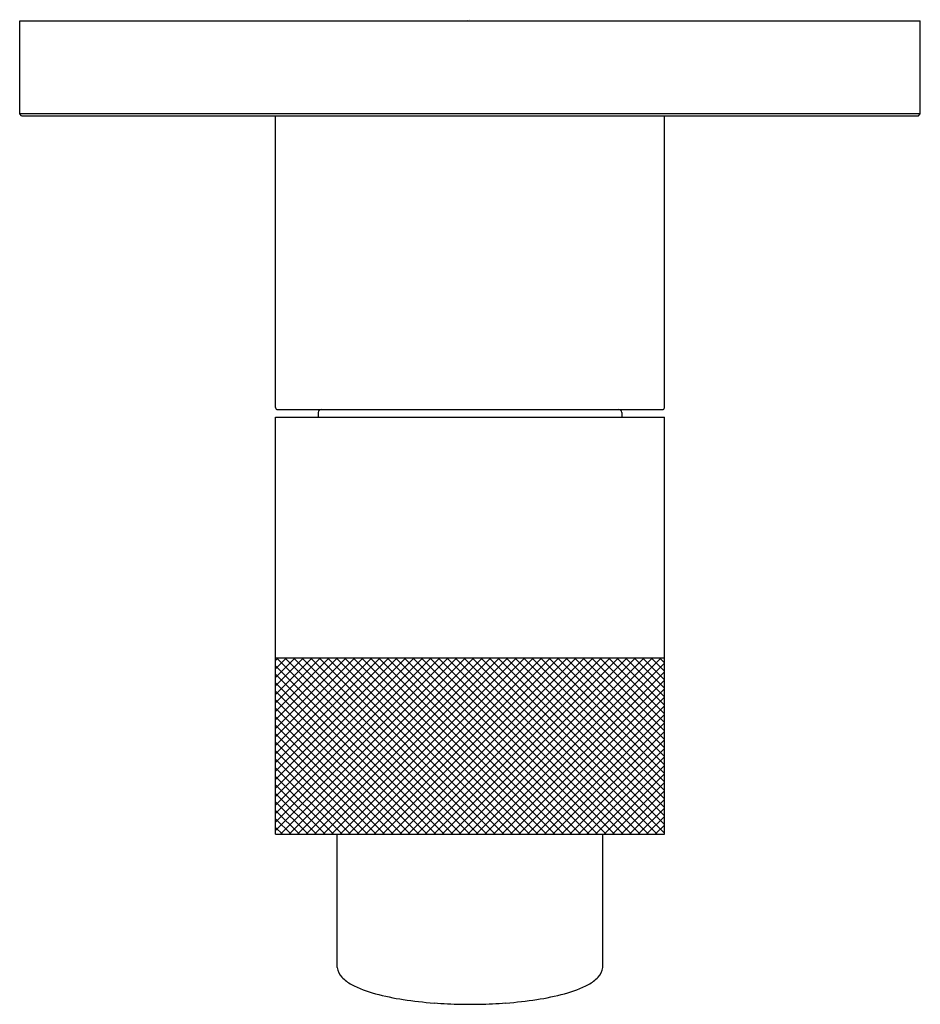
# Model space of a CAD drawing. Extents: x 7143.67 to 7147.41, y 106.16 to 110.25.
import ezdxf

# ---------------------------------------------------------------- set-up
doc = ezdxf.new("R2010")
doc.units = 0
doc.header["$LTSCALE"] = 0.64311
doc.layers.get('0').update_dxf_attribs({"color": 255, "linetype": 'CONTINUOUS'})
doc.layers.get('DEFPOINTS').update_dxf_attribs({"linetype": 'CONTINUOUS'})
doc.styles.get("Standard").update_dxf_attribs({"font": 'txt', "width": 0.8})

msp = doc.modelspace()

# ---------------------------------------------------------------- linework, layer by layer
for p, q in [((7143.6659, 109.855), (7143.6659, 110.2408)), ((7143.6659, 110.2408), (7147.4061, 110.2408)), ((7147.4061, 109.855), (7147.4061, 110.2408)), ((7147.4061, 109.855), (7143.6659, 109.855)), ((7143.6738, 109.8471), (7143.6659, 109.855)), ((7143.6738, 109.8471), (7147.3982, 109.8471)), ((7144.7289, 108.6346), (7144.7289, 109.8471)), ((7146.3431, 108.6346), (7146.3431, 109.8471)), ((7147.3982, 109.8471), (7147.4061, 109.855)), ((7144.7369, 108.6266), (7146.3351, 108.6266)), ((7144.9061, 108.6148), (7144.9061, 108.5951)), ((7146.1659, 108.6148), (7146.1659, 108.5951)), ((7144.7289, 106.8628), (7144.7289, 108.5951)), ((7144.7289, 108.5951), (7146.3431, 108.5951)), ((7146.3431, 106.8628), (7146.3431, 108.5951)), ((7144.7289, 107.5852), (7144.7389, 107.5951)), ((7144.7289, 107.5498), (7144.7742, 107.5951)), ((7144.7289, 107.5145), (7144.8096, 107.5951)), ((7144.7289, 107.4791), (7144.8449, 107.5951)), ((7144.7289, 107.4437), (7144.8803, 107.5951)), ((7144.7289, 107.4084), (7144.9157, 107.5951)), ((7144.7289, 107.373), (7144.951, 107.5951)), ((7144.7289, 107.3377), (7144.9864, 107.5951)), ((7144.7289, 107.3023), (7145.0217, 107.5951)), ((7144.7289, 107.267), (7145.0571, 107.5951)), ((7144.7289, 107.2316), (7145.0924, 107.5951)), ((7144.7289, 107.1963), (7145.1278, 107.5951)), ((7144.7289, 107.1609), (7145.1631, 107.5951)), ((7144.7289, 107.1255), (7145.1985, 107.5951)), ((7144.7289, 107.0902), (7145.2339, 107.5951)), ((7144.7289, 107.0548), (7145.2692, 107.5951)), ((7144.7289, 107.0195), (7145.3046, 107.5951)), ((7144.7289, 106.9841), (7145.3399, 107.5951)), ((7144.7289, 106.9488), (7145.3753, 107.5951)), ((7144.7289, 106.9134), (7145.4106, 107.5951)), ((7144.7289, 106.8781), (7145.446, 107.5951)), ((7144.7289, 107.5951), (7146.3431, 107.5951)), ((7145.4645, 106.8628), (7144.7322, 107.5951)), ((7144.7491, 106.8628), (7145.4813, 107.5951)), ((7145.4998, 106.8628), (7144.7675, 107.5951)), ((7144.7844, 106.8628), (7145.5167, 107.5951)), ((7145.5352, 106.8628), (7144.8029, 107.5951)), ((7144.8198, 106.8628), (7145.5521, 107.5951)), ((7145.5705, 106.8628), (7144.8383, 107.5951)), ((7144.8551, 106.8628), (7145.5874, 107.5951)), ((7145.6059, 106.8628), (7144.8736, 107.5951)), ((7144.8905, 106.8628), (7145.6228, 107.5951)), ((7145.6412, 106.8628), (7144.909, 107.5951)), ((7144.9258, 106.8628), (7145.6581, 107.5951)), ((7145.6766, 106.8628), (7144.9443, 107.5951)), ((7144.9612, 106.8628), (7145.6935, 107.5951)), ((7145.712, 106.8628), (7144.9797, 107.5951)), ((7144.9965, 106.8628), (7145.7288, 107.5951)), ((7145.7473, 106.8628), (7145.015, 107.5951)), ((7145.0319, 106.8628), (7145.7642, 107.5951)), ((7145.7827, 106.8628), (7145.0504, 107.5951)), ((7145.0673, 106.8628), (7145.7995, 107.5951)), ((7145.818, 106.8628), (7145.0857, 107.5951)), ((7145.1026, 106.8628), (7145.8349, 107.5951)), ((7145.8534, 106.8628), (7145.1211, 107.5951)), ((7145.138, 106.8628), (7145.8702, 107.5951)), ((7145.8887, 106.8628), (7145.1565, 107.5951)), ((7145.1733, 106.8628), (7145.9056, 107.5951)), ((7145.9241, 106.8628), (7145.1918, 107.5951)), ((7145.2087, 106.8628), (7145.941, 107.5951)), ((7145.9594, 106.8628), (7145.2272, 107.5951)), ((7145.244, 106.8628), (7145.9763, 107.5951)), ((7145.9948, 106.8628), (7145.2625, 107.5951)), ((7145.2794, 106.8628), (7146.0117, 107.5951)), ((7146.0302, 106.8628), (7145.2979, 107.5951)), ((7145.3147, 106.8628), (7146.047, 107.5951)), ((7146.0655, 106.8628), (7145.3332, 107.5951)), ((7145.3501, 106.8628), (7146.0824, 107.5951)), ((7146.1009, 106.8628), (7145.3686, 107.5951)), ((7145.3855, 106.8628), (7146.1177, 107.5951)), ((7146.1362, 106.8628), (7145.4039, 107.5951)), ((7145.4208, 106.8628), (7146.1531, 107.5951)), ((7146.1716, 106.8628), (7145.4393, 107.5951)), ((7145.4562, 106.8628), (7146.1884, 107.5951)), ((7146.2069, 106.8628), (7145.4746, 107.5951)), ((7145.4915, 106.8628), (7146.2238, 107.5951)), ((7146.2423, 106.8628), (7145.51, 107.5951)), ((7145.5269, 106.8628), (7146.2592, 107.5951)), ((7146.2776, 106.8628), (7145.5454, 107.5951)), ((7145.5622, 106.8628), (7146.2945, 107.5951)), ((7146.313, 106.8628), (7145.5807, 107.5951)), ((7145.5976, 106.8628), (7146.3299, 107.5951)), ((7146.3431, 106.8681), (7145.6161, 107.5951)), ((7146.3431, 106.9035), (7145.6514, 107.5951)), ((7146.3431, 106.9388), (7145.6868, 107.5951)), ((7146.3431, 106.9742), (7145.7221, 107.5951)), ((7146.3431, 107.0095), (7145.7575, 107.5951)), ((7146.3431, 107.0449), (7145.7928, 107.5951)), ((7146.3431, 107.0802), (7145.8282, 107.5951)), ((7146.3431, 107.1156), (7145.8636, 107.5951)), ((7146.3431, 107.151), (7145.8989, 107.5951)), ((7146.3431, 107.1863), (7145.9343, 107.5951)), ((7146.3431, 107.2217), (7145.9696, 107.5951)), ((7146.3431, 107.257), (7146.005, 107.5951)), ((7146.3431, 107.2924), (7146.0403, 107.5951)), ((7146.3431, 107.3277), (7146.0757, 107.5951)), ((7146.3431, 107.3631), (7146.111, 107.5951)), ((7146.3431, 107.3984), (7146.1464, 107.5951)), ((7146.3431, 107.4338), (7146.1818, 107.5951)), ((7146.3431, 107.4692), (7146.2171, 107.5951)), ((7146.3431, 107.5045), (7146.2525, 107.5951)), ((7146.3431, 107.5399), (7146.2878, 107.5951)), ((7146.3431, 107.5752), (7146.3232, 107.5951)), ((7145.4291, 106.8628), (7144.7289, 107.563)), ((7145.6329, 106.8628), (7146.3431, 107.573)), ((7145.3938, 106.8628), (7144.7289, 107.5277)), ((7145.6683, 106.8628), (7146.3431, 107.5376)), ((7145.3584, 106.8628), (7144.7289, 107.4923)), ((7145.7037, 106.8628), (7146.3431, 107.5023)), ((7145.739, 106.8628), (7146.3431, 107.4669)), ((7145.323, 106.8628), (7144.7289, 107.457)), ((7145.7744, 106.8628), (7146.3431, 107.4316)), ((7145.2877, 106.8628), (7144.7289, 107.4216)), ((7145.2523, 106.8628), (7144.7289, 107.3863)), ((7145.8097, 106.8628), (7146.3431, 107.3962)), ((7145.217, 106.8628), (7144.7289, 107.3509)), ((7145.8451, 106.8628), (7146.3431, 107.3609)), ((7145.1816, 106.8628), (7144.7289, 107.3156)), ((7145.8804, 106.8628), (7146.3431, 107.3255)), ((7145.1463, 106.8628), (7144.7289, 107.2802)), ((7145.9158, 106.8628), (7146.3431, 107.2901)), ((7145.1109, 106.8628), (7144.7289, 107.2448)), ((7145.9511, 106.8628), (7146.3431, 107.2548)), ((7145.9865, 106.8628), (7146.3431, 107.2194)), ((7145.0756, 106.8628), (7144.7289, 107.2095)), ((7146.0218, 106.8628), (7146.3431, 107.1841)), ((7145.0402, 106.8628), (7144.7289, 107.1741)), ((7145.0049, 106.8628), (7144.7289, 107.1388)), ((7146.0572, 106.8628), (7146.3431, 107.1487)), ((7144.9695, 106.8628), (7144.7289, 107.1034)), ((7146.0926, 106.8628), (7146.3431, 107.1134)), ((7144.9341, 106.8628), (7144.7289, 107.0681)), ((7146.1279, 106.8628), (7146.3431, 107.078)), ((7144.8988, 106.8628), (7144.7289, 107.0327)), ((7146.1633, 106.8628), (7146.3431, 107.0427)), ((7144.8634, 106.8628), (7144.7289, 106.9974)), ((7146.1986, 106.8628), (7146.3431, 107.0073)), ((7144.8281, 106.8628), (7144.7289, 106.962)), ((7146.234, 106.8628), (7146.3431, 106.9719)), ((7146.2693, 106.8628), (7146.3431, 106.9366)), ((7144.7927, 106.8628), (7144.7289, 106.9267)), ((7146.3047, 106.8628), (7146.3431, 106.9012)), ((7144.7574, 106.8628), (7144.7289, 106.8913)), ((7144.7289, 106.8628), (7146.3431, 106.8628)), ((7144.9848, 106.3091), (7144.9848, 106.8628)), ((7146.0872, 106.3091), (7146.0872, 106.8628)), ((7146.34, 106.8628), (7146.3431, 106.8659))]:
    msp.add_line(p, q)
for centre, radius, start, end in [((7144.7369, 108.6346), 0.008, 180, 270), ((7144.9179, 108.6148), 0.0118, 90, 180), ((7146.1541, 108.6148), 0.0118, 0, 90), ((7146.3351, 108.6346), 0.008, 270, 0), ((7145.0548, 106.3182), 0.0706, 187.3848, 223.681), ((7146.0172, 106.3182), 0.0706, 316.319, 352.6152), ((7145.1185, 106.379), 0.1586, 223.681, 241.7655), ((7145.2577, 106.6459), 0.4597, 242.2191, 255.5788), ((7145.8143, 106.6459), 0.4597, 284.4212, 297.7809), ((7145.9535, 106.379), 0.1586, 298.2345, 316.319), ((7145.4152, 107.2124), 1.0475, 254.9519, 261.4008), ((7145.6568, 107.2124), 1.0475, 278.5992, 285.0481), ((7145.5052, 107.7822), 1.6244, 261.2668, 265.8161), ((7145.5261, 108.0125), 1.8556, 265.6922, 269.1091), ((7145.5371, 108.1604), 2.0037, 268.8599, 269.9693), ((7145.5349, 108.1604), 2.0037, 270.0307, 271.1401), ((7145.5459, 108.0125), 1.8556, 270.8909, 274.3078), ((7145.5668, 107.7822), 1.6244, 274.1839, 278.7332)]:
    msp.add_arc(centre, radius, start, end)

# ---------------------------------------------------------------- texts
at = {"layer": 'DEFPOINTS'}
for tag, p, s in [('MODELNUMBER', (7145.5262, 110.2449), 'P33490-LV'), ('TRADENAME', (7145.526, 110.2432), 'AILERON'), ('PRODUCT', (7145.5262, 110.2415), 'VALVE TRIM')]:
    msp.add_attdef(tag, p, s, height=0.001, dxfattribs=at)

doc.saveas('drawing.dxf')
